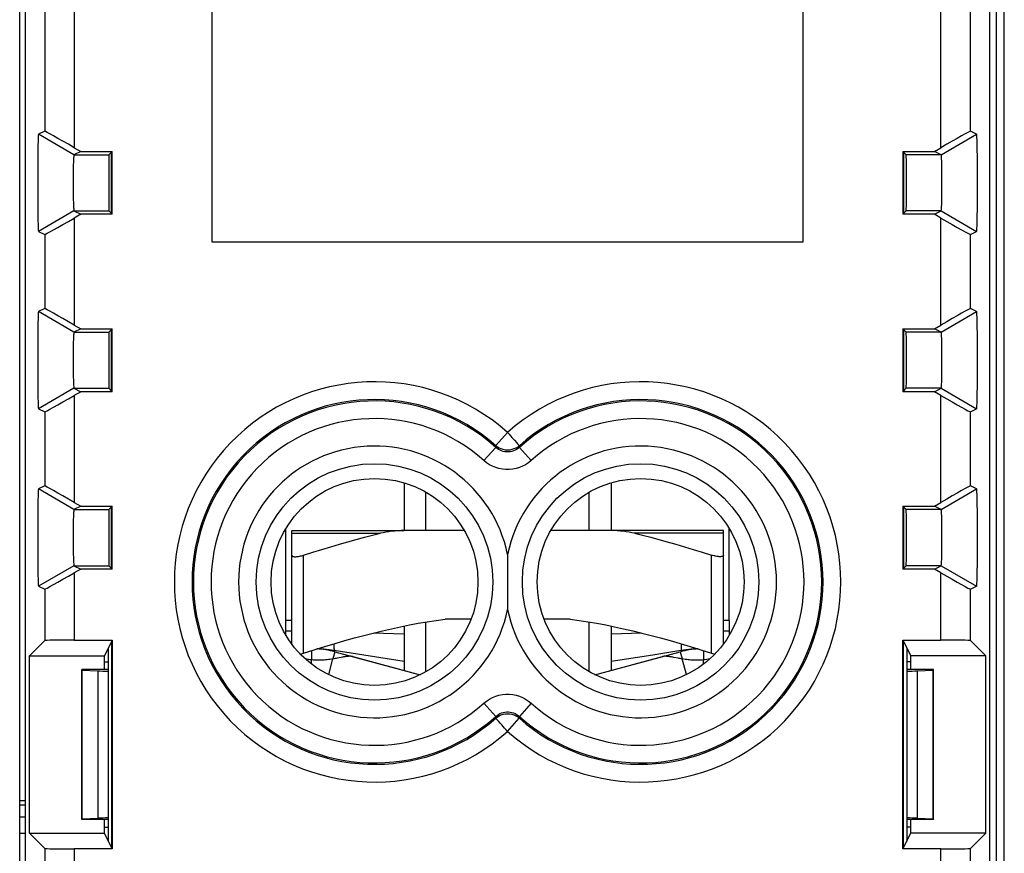
# Model space of a CAD drawing. Units: millimetres. Extents: x -22.4 to 22.4, y -24.5 to 24.5.
# Drawn here: x 5.7 to 22.4, y -17.3 to -3.2 of the extents above; entities that cross this region are included whole.
import ezdxf

# ---------------------------------------------------------------- set-up
doc = ezdxf.new("R2010")
doc.units = ezdxf.units.MM
doc.header["$LTSCALE"] = 16.335
doc.linetypes.add('PHANTOM', pattern=[0.8, 0.45, -0.05, 0.1, -0.05, 0.1, -0.05])
doc.layers.get('0').update_dxf_attribs({"linetype": 'CONTINUOUS'})
for name, color, linetype in [('ASSI', 7, 'CONTINUOUS'), ('DEFAULT_3', 7, 'PHANTOM'), ('DRAFT', 7, 'CONTINUOUS'), ('RACCORDO', 7, 'CONTINUOUS'), ('SMUSSO', 7, 'CONTINUOUS')]:
    doc.layers.add(name, color=color, linetype=linetype)

msp = doc.modelspace()

# ---------------------------------------------------------------- linework, layer by layer
at = {"color": 7, "linetype": 'CONTINUOUS'}
for p, q in [((22.4, -21.9), (22.4, 21.9)), ((22.26, 18.139), (22.26, -18.139)), ((5.75, -17.908), (5.75, 17.908)), ((9, 7), (9, -7)), ((19, -7), (19, 7)), ((7.304, -5.479), (7.259, -5.525)), ((20.696, -5.479), (20.741, -5.525)), ((7.304, -6.521), (7.259, -6.475)), ((20.696, -6.521), (20.741, -6.475)), ((9, -7), (19, -7)), ((7.304, -8.479), (7.259, -8.525)), ((20.696, -8.479), (20.741, -8.525)), ((7.304, -9.521), (7.259, -9.475)), ((20.696, -9.521), (20.741, -9.475)), ((12.25, -11.074), (12.25, -11.88)), ((15.75, -11.074), (15.75, -11.88)), ((12.618, -11.88), (12.618, -11.232)), ((15.382, -11.88), (15.382, -11.232)), ((7.304, -11.479), (7.259, -11.525)), ((20.696, -11.479), (20.741, -11.525)), ((10.25, -13.4), (10.25, -11.85)), ((17.75, -13.4), (17.75, -11.85)), ((10.35, -13.798), (10.35, -12.297)), ((17.65, -13.798), (17.65, -12.297)), ((7.304, -12.521), (7.259, -12.475)), ((20.696, -12.521), (20.741, -12.475)), ((10.25, -13.58), (10.25, -13.4)), ((12.618, -14.268), (12.618, -13.429)), ((13.382, -13.38), (12.943, -13.38)), ((15.057, -13.38), (14.618, -13.38)), ((15.382, -14.268), (15.382, -13.429)), ((17.75, -13.4), (17.75, -13.58)), ((10.25, -13.65), (10.25, -13.58)), ((12.25, -13.497), (12.25, -14.246)), ((15.75, -13.497), (15.75, -14.246)), ((17.75, -13.58), (17.75, -13.65)), ((7.304, -13.756), (7.182, -14)), ((20.696, -13.756), (20.818, -14)), ((7.25, -17.135), (7.25, -13.865)), ((20.75, -13.865), (20.75, -17.135)), ((7.182, -14.231), (7.182, -14)), ((11.382, -14.013), (12.523, -14.319)), ((15.477, -14.319), (16.618, -14.013)), ((20.818, -14.231), (20.818, -14)), ((5.85, -16.45), (5.75, -16.45)), ((7.182, -17), (7.182, -16.769)), ((20.818, -17), (20.818, -16.769)), ((7.304, -17.244), (7.182, -17)), ((20.696, -17.244), (20.818, -17))]:
    msp.add_line(p, q, dxfattribs=at)
at = {"color": 253, "linetype": 'CONTINUOUS'}
for p, q in [((10.55, -13.953), (10.55, -12.297)), ((17.45, -13.953), (17.45, -12.297)), ((10.35, -13.4), (10.25, -13.4)), ((17.75, -13.4), (17.65, -13.4)), ((10.35, -13.58), (10.25, -13.58)), ((12.25, -13.634), (11.73, -13.614)), ((16.27, -13.614), (15.75, -13.634)), ((17.75, -13.58), (17.65, -13.58)), ((11.061, -13.796), (11.061, -13.812)), ((11.061, -13.812), (11.062, -13.84)), ((16.939, -13.796), (16.938, -13.826)), ((11.062, -13.84), (11.064, -13.864)), ((12.25, -14.098), (11.068, -13.911)), ((11.068, -13.911), (11.079, -13.932)), ((16.932, -13.911), (16.921, -13.932)), ((5.75, -16.522), (5.85, -16.523)), ((5.75, -16.723), (5.85, -16.723))]:
    msp.add_line(p, q, dxfattribs=at)
at = {"color": 7, "linetype": 'CONTINUOUS'}
for points in [[(10.35, -12.297), (10.351, -12.302), (10.353, -12.307), (10.357, -12.311), (10.362, -12.315), (10.369, -12.318), (10.377, -12.32), (10.387, -12.322), (10.397, -12.323), (10.409, -12.323), (10.421, -12.323), (10.435, -12.322), (10.449, -12.32), (10.464, -12.318), (10.481, -12.315), (10.497, -12.311), (10.514, -12.307), (10.532, -12.302), (10.55, -12.297)], [(17.65, -12.297), (17.649, -12.302), (17.647, -12.307), (17.643, -12.311), (17.638, -12.315), (17.631, -12.318), (17.623, -12.32), (17.613, -12.322), (17.603, -12.323), (17.591, -12.323), (17.579, -12.323), (17.565, -12.322), (17.551, -12.32), (17.536, -12.318), (17.519, -12.315), (17.503, -12.311), (17.486, -12.307), (17.468, -12.302), (17.45, -12.297)], [(10.55, -13.953), (10.732, -13.896), (10.91, -13.841), (11.082, -13.789), (11.25, -13.741), (11.412, -13.696), (11.572, -13.654), (11.729, -13.614), (11.884, -13.577), (12.037, -13.542), (12.189, -13.509), (12.34, -13.478), (12.491, -13.45), (12.642, -13.424), (12.792, -13.401), (12.943, -13.38)], [(15.057, -13.38), (15.208, -13.401), (15.358, -13.424), (15.509, -13.45), (15.66, -13.478), (15.811, -13.509), (15.963, -13.542), (16.117, -13.577), (16.271, -13.614), (16.429, -13.654), (16.588, -13.696), (16.751, -13.741), (16.918, -13.789), (17.09, -13.841), (17.268, -13.896), (17.45, -13.953)], [(10.495, -13.969), (10.497, -13.968), (10.514, -13.964), (10.532, -13.959), (10.55, -13.953)], [(11.068, -13.911), (11.024, -13.905), (10.981, -13.899), (10.937, -13.894), (10.894, -13.89), (10.85, -13.886), (10.806, -13.883), (10.776, -13.882)], [(17.224, -13.882), (17.195, -13.883), (17.151, -13.886), (17.107, -13.89), (17.063, -13.894), (17.019, -13.899), (16.976, -13.905), (16.932, -13.911)], [(17.45, -13.953), (17.468, -13.959), (17.486, -13.964), (17.503, -13.968), (17.505, -13.969)]]:
    msp.add_lwpolyline(points, dxfattribs=at)
at = {"color": 253, "linetype": 'CONTINUOUS'}
for points in [[(11.064, -13.864), (11.064, -13.874), (11.065, -13.883), (11.065, -13.891), (11.066, -13.897), (11.066, -13.903), (11.067, -13.907), (11.067, -13.909), (11.068, -13.911)], [(16.932, -13.911), (16.456, -13.986), (15.75, -14.098)], [(16.938, -13.826), (16.937, -13.852), (16.936, -13.864), (16.936, -13.874), (16.935, -13.883), (16.935, -13.891), (16.934, -13.897), (16.934, -13.903), (16.933, -13.907), (16.933, -13.909), (16.932, -13.911)]]:
    msp.add_lwpolyline(points, dxfattribs=at)
at = {"color": 7, "linetype": 'CONTINUOUS'}
for centre, start_param, end_param in [((7.259, -6), 0.008727, 3.132866), ((20.741, -6), 3.150319, 6.274459), ((7.259, -9), 0.008727, 3.132866), ((20.741, -9), 3.150319, 6.274459), ((7.259, -12), 0.008727, 3.132866), ((20.741, -12), 3.150319, 6.274459)]:
    msp.add_ellipse(centre, major_axis=(0, 0.475), ratio=0.008727, start_param=start_param, end_param=end_param, dxfattribs=at)
at = {"layer": 'ASSI', "color": 7, "linetype": 'CONTINUOUS'}
for p, q in [((22.4, -21.9), (22.4, 21.9)), ((22.26, 18.139), (22.26, -18.139)), ((5.75, -17.908), (5.75, 17.908)), ((10.685, -13.911), (10.685, -14.07)), ((11.079, -13.932), (11.046, -14.052)), ((11.079, -13.932), (12.523, -14.319)), ((15.477, -14.319), (16.921, -13.932)), ((16.921, -13.932), (16.954, -14.052)), ((17.315, -13.911), (17.315, -14.07)), ((16.814, -14.027), (16.792, -14.023)), ((16.883, -14.04), (16.814, -14.027)), ((17.004, -14.06), (16.954, -14.052))]:
    msp.add_line(p, q, dxfattribs=at)
at = {"layer": 'ASSI', "color": 253, "linetype": 'CONTINUOUS'}
for p, q in [((10.685, -14.138), (10.685, -14.07)), ((10.975, -14.318), (11.046, -14.052)), ((17.025, -14.318), (16.954, -14.052)), ((17.315, -14.138), (17.315, -14.07))]:
    msp.add_line(p, q, dxfattribs=at)
at = {"layer": 'ASSI', "color": 7, "linetype": 'CONTINUOUS'}
for points in [[(10.685, -14.07), (10.659, -14.066), (10.632, -14.061), (10.605, -14.055), (10.578, -14.048)], [(11.046, -14.052), (10.996, -14.06), (10.971, -14.063), (10.947, -14.066), (10.923, -14.069), (10.899, -14.071), (10.876, -14.073), (10.853, -14.075), (10.83, -14.076), (10.806, -14.076), (10.782, -14.076), (10.758, -14.076), (10.734, -14.074), (10.71, -14.072), (10.685, -14.07)], [(11.184, -14.027), (11.116, -14.04), (11.1, -14.043), (11.083, -14.046), (11.065, -14.049), (11.046, -14.052)], [(11.382, -14.013), (11.378, -14.012), (11.373, -14.011), (11.367, -14.01), (11.362, -14.009), (11.357, -14.009), (11.351, -14.008), (11.345, -14.008), (11.339, -14.008), (11.333, -14.008), (11.327, -14.008), (11.32, -14.008), (11.314, -14.008), (11.307, -14.009), (11.3, -14.009), (11.293, -14.01), (11.286, -14.011), (11.279, -14.012), (11.271, -14.013), (11.263, -14.014), (11.254, -14.015), (11.246, -14.016), (11.237, -14.018), (11.227, -14.019), (11.217, -14.021), (11.207, -14.023), (11.184, -14.027)], [(16.792, -14.023), (16.781, -14.021), (16.771, -14.019), (16.762, -14.018), (16.752, -14.016), (16.744, -14.015), (16.735, -14.014), (16.727, -14.012), (16.72, -14.011), (16.712, -14.011), (16.705, -14.01), (16.698, -14.009), (16.691, -14.009), (16.685, -14.008), (16.678, -14.008), (16.672, -14.008), (16.666, -14.008), (16.66, -14.008), (16.654, -14.008), (16.648, -14.008), (16.643, -14.009), (16.638, -14.009), (16.632, -14.01), (16.627, -14.011), (16.622, -14.012), (16.618, -14.013)], [(16.954, -14.052), (16.935, -14.049), (16.917, -14.046), (16.899, -14.043), (16.883, -14.04)], [(17.315, -14.07), (17.29, -14.072), (17.266, -14.074), (17.242, -14.076), (17.218, -14.076), (17.194, -14.076), (17.17, -14.076), (17.147, -14.075), (17.124, -14.073), (17.101, -14.071), (17.077, -14.069), (17.053, -14.066), (17.029, -14.063), (17.004, -14.06)], [(17.422, -14.048), (17.396, -14.055), (17.368, -14.061), (17.341, -14.066), (17.315, -14.07)]]:
    msp.add_lwpolyline(points, dxfattribs=at)
for centre, start, end in [((10.685, -15.4), 75, 86.6381), ((17.315, -15.4), 93.362, 105)]:
    msp.add_arc(centre, 1.52, start, end, dxfattribs=at)
at = {"layer": 'DEFAULT_3', "color": 253, "linetype": 'PHANTOM'}
msp.add_line((5.75, -17), (5.85, -17), dxfattribs=at)
at = {"layer": 'DRAFT', "color": 7, "linetype": 'CONTINUOUS'}
for p, q in [((7.316, -5.468), (7.304, -5.479)), ((7.304, -6.521), (7.304, -5.479)), ((7.316, -6.532), (7.316, -5.468)), ((20.696, -5.479), (20.684, -5.468)), ((20.684, -5.468), (20.684, -6.532)), ((20.696, -5.479), (20.696, -6.521)), ((7.304, -6.521), (7.316, -6.532)), ((20.684, -6.532), (20.696, -6.521)), ((7.316, -8.468), (7.304, -8.479)), ((7.304, -9.521), (7.304, -8.479)), ((7.316, -9.532), (7.316, -8.468)), ((20.696, -8.479), (20.684, -8.468)), ((20.684, -8.468), (20.684, -9.532)), ((20.696, -8.479), (20.696, -9.521)), ((7.304, -9.521), (7.316, -9.532)), ((20.684, -9.532), (20.696, -9.521)), ((7.316, -11.468), (7.304, -11.479)), ((7.304, -12.521), (7.304, -11.479)), ((7.316, -12.532), (7.316, -11.468)), ((20.696, -11.479), (20.684, -11.468)), ((20.684, -11.468), (20.684, -12.532)), ((20.696, -11.479), (20.696, -12.521)), ((7.304, -12.521), (7.316, -12.532)), ((20.684, -12.532), (20.696, -12.521)), ((7.316, -13.733), (7.304, -13.756)), ((7.304, -13.756), (7.304, -17.244)), ((7.316, -13.733), (7.316, -17.267)), ((20.696, -13.756), (20.684, -13.733)), ((20.684, -17.267), (20.684, -13.733)), ((20.696, -17.244), (20.696, -13.756)), ((5.915, -14), (7.182, -14)), ((5.915, -17), (5.915, -14)), ((7.182, -14.1), (7.25, -14.1)), ((20.818, -14.1), (20.75, -14.1)), ((22.085, -14), (20.818, -14)), ((22.085, -17), (22.085, -14)), ((7.25, -14.231), (6.8, -14.231)), ((6.8, -14.231), (6.804, -14.242)), ((6.8, -16.769), (6.8, -14.231)), ((6.804, -16.758), (6.804, -14.242)), ((21.2, -14.231), (20.75, -14.231)), ((21.196, -14.242), (21.2, -14.231)), ((21.196, -16.758), (21.196, -14.242)), ((21.2, -16.769), (21.2, -14.231)), ((6.8, -16.769), (6.804, -16.758)), ((7.25, -16.769), (6.8, -16.769)), ((21.2, -16.769), (20.75, -16.769)), ((21.196, -16.758), (21.2, -16.769)), ((7.182, -16.9), (7.25, -16.9)), ((20.818, -16.9), (20.75, -16.9)), ((5.915, -17), (7.182, -17)), ((22.085, -17), (20.818, -17)), ((7.304, -17.244), (7.316, -17.267)), ((20.684, -17.267), (20.696, -17.244))]:
    msp.add_line(p, q, dxfattribs=at)
for centre in [(11.75, -12.75), (16.25, -12.75)]:
    msp.add_circle(centre, 1.75, dxfattribs=at)
at = {"layer": 'RACCORDO', "color": 7, "linetype": 'CONTINUOUS'}
for p, q in [((5.85, -18.186), (5.85, 18.186)), ((22.15, 18.186), (22.15, -18.186)), ((6.173, -5.126), (6.068, -5.178)), ((21.932, -5.178), (21.827, -5.126)), ((6.673, -5.405), (6.782, -5.468)), ((21.218, -5.468), (21.327, -5.405)), ((6.782, -6.532), (6.673, -6.595)), ((21.327, -6.595), (21.218, -6.532)), ((6.068, -6.822), (6.173, -6.874)), ((21.827, -6.874), (21.932, -6.822)), ((6.173, -8.126), (6.068, -8.178)), ((21.932, -8.178), (21.827, -8.126)), ((6.673, -8.405), (6.782, -8.468)), ((21.218, -8.468), (21.327, -8.405)), ((6.782, -9.532), (6.673, -9.595)), ((21.327, -9.595), (21.218, -9.532)), ((6.068, -9.822), (6.173, -9.874)), ((21.827, -9.874), (21.932, -9.822)), ((6.173, -11.126), (6.068, -11.178)), ((21.932, -11.178), (21.827, -11.126)), ((6.673, -11.405), (6.782, -11.468)), ((21.218, -11.468), (21.327, -11.405)), ((10.35, -11.88), (12.25, -11.88)), ((10.35, -12.297), (10.35, -11.88)), ((13.268, -11.88), (12.308, -11.88)), ((15.692, -11.88), (14.732, -11.88)), ((17.65, -11.88), (15.75, -11.88)), ((17.65, -13.798), (17.65, -11.88)), ((6.782, -12.532), (6.673, -12.595)), ((21.327, -12.595), (21.218, -12.532)), ((6.068, -12.822), (6.173, -12.874)), ((21.827, -12.874), (21.932, -12.822)), ((5.915, -14), (6.173, -13.742)), ((6.673, -13.733), (7.316, -13.733)), ((20.684, -13.733), (21.327, -13.733)), ((22.085, -14), (21.827, -13.742)), ((6.804, -14.242), (7.074, -14.254)), ((20.926, -14.254), (21.196, -14.242)), ((6.804, -16.758), (7.074, -16.746)), ((20.926, -16.746), (21.196, -16.758)), ((5.915, -17), (6.173, -17.258)), ((22.085, -17), (21.827, -17.258)), ((7.316, -17.267), (6.673, -17.267)), ((21.327, -17.267), (20.684, -17.267))]:
    msp.add_line(p, q, dxfattribs=at)
at = {"layer": 'RACCORDO', "color": 253, "linetype": 'CONTINUOUS'}
for p, q in [((6.673, 5.405), (6.673, -5.405)), ((21.327, -5.405), (21.327, 5.405)), ((6.173, 5.126), (6.173, -5.126)), ((21.827, -5.126), (21.827, 5.126)), ((6.673, -6.595), (6.673, -8.405)), ((21.327, -8.405), (21.327, -6.595)), ((6.173, -6.874), (6.173, -8.126)), ((21.827, -8.126), (21.827, -6.874)), ((6.673, -9.595), (6.673, -11.405)), ((21.327, -11.405), (21.327, -9.595)), ((6.173, -9.874), (6.173, -11.126)), ((21.827, -11.126), (21.827, -9.874)), ((14, -10.221), (13.801, -10.445)), ((13.599, -10.697), (13.8, -10.474)), ((13.801, -10.445), (13.8, -10.474)), ((14.199, -10.445), (14.2, -10.474)), ((14.401, -10.697), (14.2, -10.474)), ((10.35, -11.927), (11.852, -11.927)), ((17.65, -11.927), (16.148, -11.927)), ((6.673, -12.595), (6.673, -13.733)), ((21.327, -13.733), (21.327, -12.595)), ((6.173, -12.874), (6.173, -13.742)), ((21.827, -13.742), (21.827, -12.874)), ((7.074, -14.254), (7.074, -16.746)), ((20.926, -14.254), (20.926, -16.746)), ((13.599, -14.803), (13.8, -15.026)), ((14.401, -14.803), (14.2, -15.026)), ((13.801, -15.055), (13.8, -15.026)), ((14, -15.279), (14.199, -15.055)), ((14.199, -15.055), (14.2, -15.026)), ((6.173, -17.258), (6.173, -18.052)), ((6.673, -17.267), (6.673, -18.052)), ((21.327, -18.052), (21.327, -17.267)), ((21.827, -18.052), (21.827, -17.258))]:
    msp.add_line(p, q, dxfattribs=at)
for points in [[(14, -10.221), (14.026, -10.249), (14.05, -10.277), (14.074, -10.305), (14.097, -10.331), (14.118, -10.354)], [(14.2, -10.474), (14.178, -10.493), (14.153, -10.509), (14.128, -10.523), (14.1, -10.534), (14.072, -10.543), (14.044, -10.549), (14.015, -10.551), (13.985, -10.551), (13.956, -10.549), (13.928, -10.543), (13.9, -10.534), (13.873, -10.523), (13.847, -10.509), (13.822, -10.493), (13.8, -10.474)], [(14.199, -10.445), (14.171, -10.468), (14.14, -10.486), (14.107, -10.501), (14.072, -10.512), (14.036, -10.519), (14, -10.521), (13.964, -10.519), (13.928, -10.512), (13.893, -10.501), (13.86, -10.486), (13.829, -10.468), (13.801, -10.445)], [(14.118, -10.354), (14.155, -10.396), (14.17, -10.412), (14.181, -10.425), (14.19, -10.436), (14.196, -10.442), (14.199, -10.445)], [(14.401, -10.697), (14.355, -10.735), (14.306, -10.767), (14.255, -10.794), (14.201, -10.816), (14.145, -10.833), (14.087, -10.845), (14.029, -10.85), (13.971, -10.85), (13.913, -10.845), (13.855, -10.833), (13.799, -10.816), (13.745, -10.794), (13.694, -10.767), (13.645, -10.735), (13.599, -10.697)], [(13.599, -14.803), (13.645, -14.766), (13.694, -14.733), (13.745, -14.706), (13.799, -14.684), (13.855, -14.667), (13.913, -14.655), (13.971, -14.65), (14.029, -14.65), (14.087, -14.655), (14.145, -14.667), (14.201, -14.684), (14.255, -14.706), (14.306, -14.733), (14.355, -14.766), (14.401, -14.803)], [(13.8, -15.026), (13.822, -15.007), (13.847, -14.991), (13.872, -14.977), (13.9, -14.966), (13.928, -14.957), (13.956, -14.951), (13.985, -14.949), (14.015, -14.949), (14.044, -14.951), (14.072, -14.957), (14.1, -14.966), (14.127, -14.977), (14.153, -14.991), (14.178, -15.007), (14.2, -15.026)], [(13.801, -15.055), (13.829, -15.032), (13.86, -15.014), (13.893, -14.999), (13.928, -14.988), (13.964, -14.981), (14, -14.979), (14.036, -14.981), (14.072, -14.988), (14.107, -14.999), (14.14, -15.014), (14.171, -15.032), (14.199, -15.055)], [(13.882, -15.146), (13.845, -15.104), (13.83, -15.088), (13.819, -15.075), (13.81, -15.064), (13.804, -15.058), (13.801, -15.055)], [(14, -15.279), (13.974, -15.251), (13.95, -15.223), (13.926, -15.195), (13.903, -15.169), (13.882, -15.146)]]:
    msp.add_lwpolyline(points, dxfattribs=at)
at = {"layer": 'RACCORDO', "color": 7, "linetype": 'CONTINUOUS'}
for points in [[(10.55, -12.297), (10.707, -12.247), (10.86, -12.199), (11.01, -12.154), (11.156, -12.111), (11.299, -12.071), (11.44, -12.032), (11.579, -11.995), (11.717, -11.96), (11.852, -11.927)], [(12.308, -11.88), (12.253, -11.881), (12.198, -11.882), (12.145, -11.885), (12.093, -11.889), (12.042, -11.894), (11.992, -11.901), (11.944, -11.908), (11.897, -11.917), (11.852, -11.927)], [(16.148, -11.927), (16.103, -11.917), (16.056, -11.908), (16.008, -11.901), (15.958, -11.894), (15.907, -11.889), (15.855, -11.885), (15.802, -11.882), (15.747, -11.881), (15.692, -11.88)], [(16.148, -11.927), (16.283, -11.96), (16.421, -11.995), (16.56, -12.032), (16.701, -12.071), (16.844, -12.111), (16.99, -12.154), (17.14, -12.199), (17.293, -12.247), (17.45, -12.297)], [(14, -12.284), (14, -12.386), (14, -12.488)], [(14, -12.488), (14, -12.696), (14, -12.803)], [(14, -12.803), (14, -13.011), (14, -13.114), (14, -13.216)]]:
    msp.add_lwpolyline(points, dxfattribs=at)
at = {"layer": 'RACCORDO', "color": 253, "linetype": 'CONTINUOUS'}
for centre in [(11.75, -12.75), (16.25, -12.75)]:
    msp.add_circle(centre, 2, dxfattribs=at)
for centre, radius, start, end in [((11.75, -12.75), 3.385, 48.3362, 311.6638), ((16.25, -12.75), 3.385, 228.3362, 131.6638), ((11.75, -12.75), 3.085, 48.3362, 311.6638), ((11.75, -12.75), 3.062, 47.9913, 312.0075), ((16.25, -12.75), 3.085, 228.3362, 131.6638), ((16.25, -12.75), 3.062, 227.9913, 132.0075), ((11.75, -12.75), 2.763, 47.9925, 312.0075), ((16.25, -12.75), 2.763, 227.9925, 132.0075), ((11.75, -12.75), 2.298, 11.711, 348.289), ((16.25, -12.75), 2.298, 191.711, 168.289)]:
    msp.add_arc(centre, radius, start, end, dxfattribs=at)
at = {"layer": 'RACCORDO', "color": 7, "linetype": 'CONTINUOUS'}
for centre, major_axis, ratio, start_param, end_param in [((6.673, -5.415), (0.5, -0.289), 0.014102, 1.57894, 3.132283), ((21.327, -5.415), (0.5, 0.289), 0.014102, 0.009309, 1.562652), ((6.673, -6.585), (0.5, 0.289), 0.014102, -3.132283, -1.57894), ((21.327, -6.585), (0.5, -0.289), 0.014102, -1.562652, -0.009309), ((6.673, -8.415), (0.5, -0.289), 0.014102, 1.57894, 3.132283), ((21.327, -8.415), (0.5, 0.289), 0.014102, 0.009309, 1.562652), ((6.673, -9.585), (0.5, 0.289), 0.014102, -3.132283, -1.57894), ((21.327, -9.585), (0.5, -0.289), 0.014102, -1.562652, -0.009309), ((6.673, -11.415), (0.5, -0.289), 0.014102, 1.57894, 3.132283), ((21.327, -11.415), (0.5, 0.289), 0.014102, 0.009309, 1.562652), ((6.673, -12.585), (0.5, 0.289), 0.014102, -3.132283, -1.57894), ((21.327, -12.585), (0.5, -0.289), 0.014102, -1.562652, -0.009309), ((6.673, -13.742), (0.5, 0), 0.017455, 1.570796, 3.124139), ((21.327, -13.742), (0.5, 0), 0.017455, 0.017453, 1.570796), ((7.267, -14.242), (0.3, 0), 0.052408, -2.268928, -1.626588), ((20.733, -14.242), (0.3, 0), 0.052408, -1.515005, -0.872665), ((7.267, -16.758), (0.3, 0), 0.052408, 1.626588, 2.268928), ((20.733, -16.758), (0.3, 0), 0.052408, 0.872665, 1.515005), ((6.673, -17.258), (0.5, 0), 0.017455, -3.124139, -1.570796), ((21.327, -17.258), (0.5, 0), 0.017455, -1.570796, -0.017453)]:
    msp.add_ellipse(centre, major_axis=major_axis, ratio=ratio, start_param=start_param, end_param=end_param, dxfattribs=at)
at = {"layer": 'SMUSSO', "color": 7, "linetype": 'CONTINUOUS'}
for p, q in [((6.668, -5.525), (6.068, -5.178)), ((21.332, -5.525), (21.932, -5.178)), ((6.782, -5.468), (6.668, -5.525)), ((6.782, -5.468), (7.316, -5.468)), ((20.684, -5.468), (21.218, -5.468)), ((21.332, -5.525), (21.218, -5.468)), ((6.668, -5.525), (7.259, -5.525)), ((21.332, -5.525), (20.741, -5.525)), ((6.668, -6.475), (6.068, -6.822)), ((6.668, -6.475), (7.259, -6.475)), ((6.668, -6.475), (6.782, -6.532)), ((21.332, -6.475), (20.741, -6.475)), ((21.218, -6.532), (21.332, -6.475)), ((21.332, -6.475), (21.932, -6.822)), ((7.316, -6.532), (6.782, -6.532)), ((21.218, -6.532), (20.684, -6.532)), ((6.668, -8.525), (6.068, -8.178)), ((21.332, -8.525), (21.932, -8.178)), ((6.782, -8.468), (6.668, -8.525)), ((6.782, -8.468), (7.316, -8.468)), ((20.684, -8.468), (21.218, -8.468)), ((21.332, -8.525), (21.218, -8.468)), ((6.668, -8.525), (7.259, -8.525)), ((21.332, -8.525), (20.741, -8.525)), ((6.668, -9.475), (6.068, -9.822)), ((6.668, -9.475), (7.259, -9.475)), ((6.668, -9.475), (6.782, -9.532)), ((21.332, -9.475), (20.741, -9.475)), ((21.218, -9.532), (21.332, -9.475)), ((21.332, -9.475), (21.932, -9.822)), ((7.316, -9.532), (6.782, -9.532)), ((21.218, -9.532), (20.684, -9.532)), ((6.668, -11.525), (6.068, -11.178)), ((21.332, -11.525), (21.932, -11.178)), ((6.782, -11.468), (6.668, -11.525)), ((6.782, -11.468), (7.316, -11.468)), ((20.684, -11.468), (21.218, -11.468)), ((21.332, -11.525), (21.218, -11.468)), ((6.668, -11.525), (7.259, -11.525)), ((21.332, -11.525), (20.741, -11.525)), ((6.668, -12.475), (6.068, -12.822)), ((6.668, -12.475), (7.259, -12.475)), ((6.668, -12.475), (6.782, -12.532)), ((21.332, -12.475), (20.741, -12.475)), ((21.218, -12.532), (21.332, -12.475)), ((21.332, -12.475), (21.932, -12.822)), ((7.316, -12.532), (6.782, -12.532)), ((21.218, -12.532), (20.684, -12.532))]:
    msp.add_line(p, q, dxfattribs=at)
for points in [[(6.068, -5.178), (6.066, -5.182), (6.065, -5.193), (6.064, -5.211), (6.063, -5.236), (6.061, -5.269), (6.06, -5.308), (6.059, -5.354), (6.058, -5.406), (6.057, -5.463), (6.056, -5.525), (6.055, -5.592), (6.055, -5.662), (6.054, -5.734), (6.054, -5.809), (6.054, -5.885), (6.054, -5.962), (6.054, -6.039), (6.054, -6.116), (6.054, -6.192), (6.054, -6.267), (6.055, -6.339), (6.055, -6.409), (6.056, -6.476), (6.057, -6.538), (6.058, -6.595), (6.059, -6.647), (6.06, -6.693), (6.061, -6.732), (6.063, -6.764), (6.064, -6.789), (6.065, -6.807), (6.066, -6.818), (6.068, -6.822)], [(21.932, -6.822), (21.934, -6.818), (21.935, -6.807), (21.936, -6.789), (21.937, -6.764), (21.939, -6.731), (21.94, -6.692), (21.941, -6.646), (21.942, -6.594), (21.943, -6.537), (21.944, -6.475), (21.944, -6.408), (21.945, -6.338), (21.946, -6.266), (21.946, -6.191), (21.946, -6.115), (21.946, -6.038), (21.946, -5.961), (21.946, -5.884), (21.946, -5.808), (21.946, -5.733), (21.945, -5.661), (21.944, -5.591), (21.944, -5.524), (21.943, -5.462), (21.942, -5.405), (21.941, -5.353), (21.94, -5.307), (21.939, -5.268), (21.937, -5.236), (21.936, -5.211), (21.935, -5.193), (21.934, -5.182), (21.932, -5.178)], [(6.668, -5.525), (6.667, -5.527), (6.665, -5.534), (6.664, -5.544), (6.663, -5.559), (6.661, -5.577), (6.66, -5.6), (6.659, -5.626), (6.658, -5.656), (6.657, -5.69), (6.656, -5.726), (6.655, -5.764), (6.655, -5.804), (6.654, -5.846), (6.654, -5.889), (6.654, -5.933), (6.654, -5.978), (6.654, -6.023), (6.654, -6.067), (6.654, -6.111), (6.654, -6.154), (6.655, -6.196), (6.655, -6.236), (6.656, -6.275), (6.658, -6.344)], [(21.342, -5.656), (21.341, -5.626), (21.34, -5.599), (21.339, -5.577), (21.337, -5.558), (21.336, -5.544), (21.335, -5.534), (21.333, -5.527), (21.332, -5.525)], [(21.332, -6.475), (21.333, -6.473), (21.335, -6.466), (21.336, -6.456), (21.337, -6.441), (21.339, -6.423), (21.34, -6.4), (21.341, -6.374), (21.342, -6.344), (21.343, -6.31), (21.344, -6.274), (21.345, -6.236), (21.345, -6.196), (21.346, -6.154), (21.346, -6.111), (21.346, -6.067), (21.346, -6.022), (21.346, -5.977), (21.346, -5.933), (21.346, -5.889), (21.346, -5.846), (21.345, -5.804), (21.345, -5.764), (21.344, -5.725), (21.342, -5.656)], [(6.658, -6.344), (6.659, -6.374), (6.66, -6.401), (6.661, -6.423), (6.663, -6.442), (6.664, -6.456), (6.665, -6.466), (6.667, -6.473), (6.668, -6.475)], [(6.068, -8.178), (6.066, -8.182), (6.065, -8.193), (6.064, -8.211), (6.063, -8.236), (6.061, -8.269), (6.06, -8.308), (6.059, -8.354), (6.058, -8.406), (6.057, -8.463), (6.056, -8.525), (6.055, -8.592), (6.055, -8.662), (6.054, -8.734), (6.054, -8.809), (6.054, -8.885), (6.054, -8.962), (6.054, -9.039), (6.054, -9.116), (6.054, -9.192), (6.054, -9.267), (6.055, -9.339), (6.055, -9.409), (6.056, -9.476), (6.057, -9.538), (6.058, -9.595), (6.059, -9.647), (6.06, -9.693), (6.061, -9.732), (6.063, -9.764), (6.064, -9.789), (6.065, -9.807), (6.066, -9.818), (6.068, -9.822)], [(21.932, -9.822), (21.934, -9.818), (21.935, -9.807), (21.936, -9.789), (21.937, -9.764), (21.939, -9.731), (21.94, -9.692), (21.941, -9.646), (21.942, -9.594), (21.943, -9.537), (21.944, -9.475), (21.944, -9.408), (21.945, -9.338), (21.946, -9.266), (21.946, -9.191), (21.946, -9.115), (21.946, -9.038), (21.946, -8.961), (21.946, -8.884), (21.946, -8.808), (21.946, -8.733), (21.945, -8.661), (21.944, -8.591), (21.944, -8.524), (21.943, -8.462), (21.942, -8.405), (21.941, -8.353), (21.94, -8.307), (21.939, -8.268), (21.937, -8.236), (21.936, -8.211), (21.935, -8.193), (21.934, -8.182), (21.932, -8.178)], [(6.668, -8.525), (6.667, -8.527), (6.665, -8.534), (6.664, -8.544), (6.663, -8.559), (6.661, -8.577), (6.66, -8.6), (6.659, -8.626), (6.658, -8.656), (6.657, -8.69), (6.656, -8.726), (6.655, -8.764), (6.655, -8.804), (6.654, -8.846), (6.654, -8.889), (6.654, -8.933), (6.654, -8.978), (6.654, -9.023), (6.654, -9.067), (6.654, -9.111), (6.654, -9.154), (6.655, -9.196), (6.655, -9.236), (6.656, -9.275), (6.658, -9.344)], [(21.342, -8.656), (21.341, -8.626), (21.34, -8.599), (21.339, -8.577), (21.337, -8.558), (21.336, -8.544), (21.335, -8.534), (21.333, -8.527), (21.332, -8.525)], [(21.332, -9.475), (21.333, -9.473), (21.335, -9.466), (21.336, -9.456), (21.337, -9.441), (21.339, -9.423), (21.34, -9.4), (21.341, -9.374), (21.342, -9.344), (21.343, -9.31), (21.344, -9.274), (21.345, -9.236), (21.345, -9.196), (21.346, -9.154), (21.346, -9.111), (21.346, -9.067), (21.346, -9.022), (21.346, -8.977), (21.346, -8.933), (21.346, -8.889), (21.346, -8.846), (21.345, -8.804), (21.345, -8.764), (21.344, -8.725), (21.342, -8.656)], [(6.658, -9.344), (6.659, -9.374), (6.66, -9.401), (6.661, -9.423), (6.663, -9.442), (6.664, -9.456), (6.665, -9.466), (6.667, -9.473), (6.668, -9.475)], [(6.068, -11.178), (6.066, -11.182), (6.065, -11.193), (6.064, -11.211), (6.063, -11.236), (6.061, -11.269), (6.06, -11.308), (6.059, -11.354), (6.058, -11.406), (6.057, -11.463), (6.056, -11.525), (6.055, -11.592), (6.055, -11.662), (6.054, -11.734), (6.054, -11.809), (6.054, -11.885), (6.054, -11.962), (6.054, -12.039), (6.054, -12.116), (6.054, -12.192), (6.054, -12.267), (6.055, -12.339), (6.055, -12.409), (6.056, -12.476), (6.057, -12.538), (6.058, -12.595), (6.059, -12.647), (6.06, -12.693), (6.061, -12.732), (6.063, -12.764), (6.064, -12.789), (6.065, -12.807), (6.066, -12.818), (6.068, -12.822)], [(21.932, -12.822), (21.934, -12.818), (21.935, -12.807), (21.936, -12.789), (21.937, -12.764), (21.939, -12.731), (21.94, -12.692), (21.941, -12.646), (21.942, -12.594), (21.943, -12.537), (21.944, -12.475), (21.944, -12.408), (21.945, -12.338), (21.946, -12.266), (21.946, -12.191), (21.946, -12.115), (21.946, -12.038), (21.946, -11.961), (21.946, -11.884), (21.946, -11.808), (21.946, -11.733), (21.945, -11.661), (21.944, -11.591), (21.944, -11.524), (21.943, -11.462), (21.942, -11.405), (21.941, -11.353), (21.94, -11.307), (21.939, -11.268), (21.937, -11.236), (21.936, -11.211), (21.935, -11.193), (21.934, -11.182), (21.932, -11.178)], [(6.668, -11.525), (6.667, -11.527), (6.665, -11.534), (6.664, -11.544), (6.663, -11.559), (6.661, -11.577), (6.66, -11.6), (6.659, -11.626), (6.658, -11.656), (6.657, -11.69), (6.656, -11.726), (6.655, -11.764), (6.655, -11.804), (6.654, -11.846), (6.654, -11.889), (6.654, -11.933), (6.654, -11.978), (6.654, -12.023), (6.654, -12.067), (6.654, -12.111), (6.654, -12.154), (6.655, -12.196), (6.655, -12.236), (6.656, -12.275), (6.658, -12.344)], [(21.342, -11.656), (21.341, -11.626), (21.34, -11.599), (21.339, -11.577), (21.337, -11.558), (21.336, -11.544), (21.335, -11.534), (21.333, -11.527), (21.332, -11.525)], [(21.332, -12.475), (21.333, -12.473), (21.335, -12.466), (21.336, -12.456), (21.337, -12.441), (21.339, -12.423), (21.34, -12.4), (21.341, -12.374), (21.342, -12.344), (21.343, -12.31), (21.344, -12.274), (21.345, -12.236), (21.345, -12.196), (21.346, -12.154), (21.346, -12.111), (21.346, -12.067), (21.346, -12.022), (21.346, -11.977), (21.346, -11.933), (21.346, -11.889), (21.346, -11.846), (21.345, -11.804), (21.345, -11.764), (21.344, -11.725), (21.342, -11.656)], [(6.658, -12.344), (6.659, -12.374), (6.66, -12.401), (6.661, -12.423), (6.663, -12.442), (6.664, -12.456), (6.665, -12.466), (6.667, -12.473), (6.668, -12.475)]]:
    msp.add_lwpolyline(points, dxfattribs=at)

doc.saveas('drawing.dxf')
